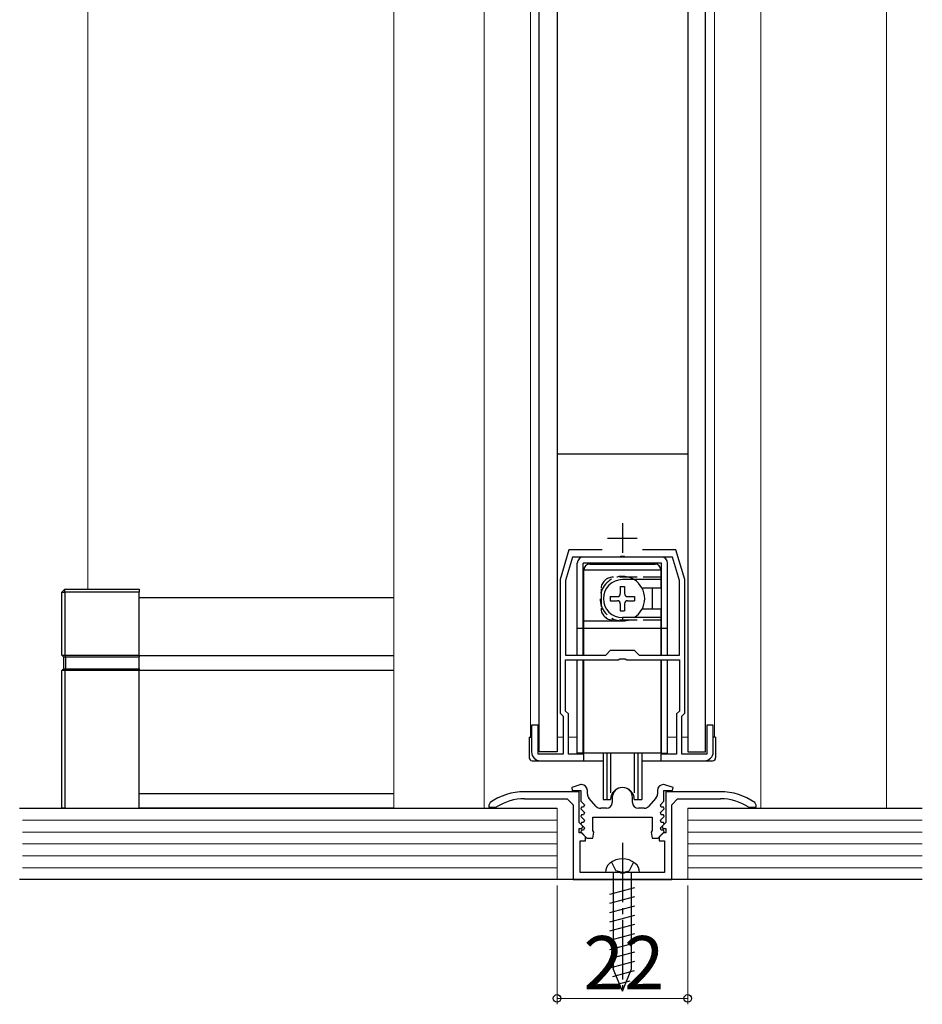
# Model space of a CAD drawing. Extents: x 0 to 1050, y 0 to 1615.
# Drawn here: x 333 to 485, y 1013 to 1178 of the extents above; entities that cross this region are included whole.
import ezdxf

# ---------------------------------------------------------------- set-up
doc = ezdxf.new("R2010")
doc.units = 0
doc.linetypes.add('YCENTER_1', pattern=[13, 10, -1, 1, -1])
doc.linetypes.add('YHIDDEN_1', pattern=[4, 3, -1])
for name, color, linetype, lineweight in [('YKK_11', 7, 'CONTINUOUS', 30), ('YKK_12', 2, 'CONTINUOUS', 13), ('YKK_13', 4, 'CONTINUOUS', 30), ('YKK_D', 6, 'CONTINUOUS', 13), ('YSS_K', 3, 'CONTINUOUS', 13)]:
    doc.layers.add(name, color=color, linetype=linetype, lineweight=lineweight)
doc.styles.add('text-b', font='txt')

msp = doc.modelspace()

# ---------------------------------------------------------------- linework, layer by layer
at = {"layer": 'YKK_11', "ltscale": 0.5}
for p, q in [((434.52, 1093.5), (434.52, 1088.5)), ((432.02, 1091), (437.02, 1091))]:
    msp.add_line(p, q, dxfattribs=at)
at = {"layer": 'YKK_11', "linetype": 'ByBlock', "lineweight": -2, "ltscale": 0.5}
for p, q in [((425.52, 1089), (424.02, 1084)), ((426.1, 1087.8), (424.92, 1083.87)), ((431.14, 1089), (425.52, 1089)), ((434.06, 1087.8), (426.1, 1087.8)), ((434.25, 1087.92), (434.06, 1087.8)), ((434.8, 1087.92), (434.25, 1087.92)), ((434.98, 1087.8), (434.8, 1087.92)), ((442.94, 1087.8), (434.98, 1087.8)), ((443.52, 1089), (437.9, 1089)), ((444.12, 1083.87), (442.94, 1087.8)), ((445.02, 1084), (443.52, 1089)), ((424.02, 1084), (424.02, 1061.5)), ((424.92, 1083.87), (424.92, 1071.3)), ((444.12, 1071.3), (444.12, 1083.87)), ((445.02, 1061.5), (445.02, 1084)), ((424.92, 1071.3), (431.72, 1071.3)), ((431.72, 1071.3), (432.52, 1072.1)), ((432.52, 1072.1), (436.52, 1072.1)), ((436.52, 1072.1), (437.32, 1071.3)), ((437.32, 1071.3), (444.12, 1071.3)), ((424.92, 1061.88), (424.92, 1070.5)), ((424.92, 1070.5), (433.78, 1070.5)), ((433.78, 1070.5), (434.06, 1070.69)), ((434.06, 1070.69), (434.98, 1070.69)), ((434.98, 1070.69), (435.26, 1070.5)), ((435.26, 1070.5), (444.12, 1070.5)), ((444.12, 1070.5), (444.12, 1061.88)), ((424.02, 1061.5), (424.52, 1061)), ((424.52, 1061), (424.52, 1054.6)), ((425.42, 1061.38), (424.92, 1061.88)), ((425.42, 1054.6), (425.42, 1061.38)), ((444.12, 1061.88), (443.62, 1061.38)), ((443.62, 1061.38), (443.62, 1054.6)), ((444.52, 1061), (445.02, 1061.5)), ((444.52, 1054.6), (444.52, 1061)), ((420.32, 1059.5), (419.22, 1059.5)), ((419.22, 1059.5), (419.22, 1055)), ((420.32, 1054.6), (420.32, 1059.5)), ((449.82, 1059.5), (448.72, 1059.5)), ((448.72, 1059.5), (448.72, 1054.6)), ((449.82, 1055), (449.82, 1059.5)), ((424.52, 1054.6), (420.32, 1054.6)), ((428.02, 1054.6), (425.42, 1054.6)), ((428.02, 1053.5), (428.02, 1054.6)), ((443.62, 1054.6), (441.02, 1054.6)), ((441.02, 1054.6), (441.02, 1053.5)), ((448.72, 1054.6), (444.52, 1054.6)), ((420.72, 1053.5), (428.02, 1053.5)), ((441.02, 1053.5), (448.32, 1053.5)), ((427.52, 1049.5), (425.99, 1049.01)), ((427.62, 1049.5), (427.52, 1049.5)), ((441.52, 1049.5), (441.42, 1049.5)), ((443.06, 1049.01), (441.52, 1049.5)), ((427.22, 1048.3), (418.02, 1048.3)), ((425.99, 1049.01), (426.07, 1048.5)), ((426.07, 1048.5), (427.52, 1048.5)), ((427.22, 1043.1), (427.22, 1048.3)), ((427.52, 1048.5), (427.52, 1046.7)), ((428.62, 1047.89), (428.62, 1048.5)), ((440.42, 1048.5), (440.42, 1047.89)), ((441.52, 1046.7), (441.52, 1048.5)), ((441.52, 1048.5), (442.98, 1048.5)), ((451.02, 1048.3), (441.82, 1048.3)), ((441.82, 1048.3), (441.82, 1043.1)), ((442.98, 1048.5), (443.06, 1049.01)), ((412.24, 1046.46), (412.02, 1046.05)), ((412.02, 1046.05), (412.02, 1045.7)), ((418.02, 1047.1), (425.22, 1047.1)), ((425.22, 1047.1), (426.22, 1046.1)), ((426.22, 1046.1), (426.22, 1033.5)), ((427.52, 1046.7), (428.14, 1046.09)), ((428.14, 1046.09), (427.98, 1045.7)), ((430.13, 1045.83), (428.88, 1047.22)), ((432.82, 1047.3), (432.82, 1046.5)), ((436.22, 1046.5), (436.22, 1047.3)), ((440.17, 1047.22), (438.92, 1045.83)), ((440.91, 1046.09), (441.52, 1046.7)), ((441.07, 1045.7), (440.91, 1046.09)), ((442.82, 1046.1), (443.82, 1047.1)), ((442.82, 1033.5), (442.82, 1046.1)), ((443.82, 1047.1), (451.02, 1047.1)), ((457.02, 1046.05), (456.81, 1046.46)), ((457.02, 1045.7), (457.02, 1046.05)), ((412.02, 1045.7), (413.18, 1045.7)), ((413.18, 1045.7), (413.34, 1045.75)), ((427.61, 1045.7), (427.5, 1045.43)), ((427.5, 1045.43), (428.14, 1044.79)), ((427.61, 1044.4), (427.5, 1044.13)), ((427.98, 1045.7), (427.61, 1045.7)), ((427.98, 1044.4), (427.61, 1044.4)), ((428.14, 1044.79), (427.98, 1044.4)), ((431.82, 1045.5), (430.87, 1045.5)), ((438.18, 1045.5), (437.22, 1045.5)), ((440.91, 1044.79), (441.55, 1045.43)), ((441.07, 1044.4), (440.91, 1044.79)), ((441.44, 1045.7), (441.07, 1045.7)), ((441.44, 1044.4), (441.07, 1044.4)), ((441.55, 1045.43), (441.44, 1045.7)), ((441.55, 1044.13), (441.44, 1044.4)), ((455.71, 1045.75), (455.87, 1045.7)), ((455.87, 1045.7), (457.02, 1045.7)), ((427.86, 1042.47), (427.22, 1043.1)), ((427.5, 1044.13), (428.14, 1043.49)), ((427.61, 1043.1), (427.5, 1042.83)), ((427.5, 1042.83), (428.14, 1042.19)), ((427.98, 1043.1), (427.61, 1043.1)), ((428.14, 1043.49), (427.98, 1043.1)), ((429.52, 1044), (439.52, 1044)), ((429.52, 1041.74), (429.52, 1044)), ((439.52, 1044), (439.52, 1041.74)), ((440.91, 1043.49), (441.55, 1044.13)), ((441.07, 1043.1), (440.91, 1043.49)), ((440.91, 1042.19), (441.55, 1042.83)), ((441.44, 1043.1), (441.07, 1043.1)), ((441.82, 1043.1), (441.19, 1042.47)), ((441.55, 1042.83), (441.44, 1043.1)), ((427.22, 1041.4), (427.22, 1042.1)), ((427.22, 1042.1), (427.71, 1042.1)), ((427.62, 1041.4), (427.22, 1041.4)), ((427.61, 1041.8), (427.5, 1041.53)), ((427.5, 1041.53), (428.52, 1040.5)), ((427.98, 1041.8), (427.61, 1041.8)), ((428.32, 1040.7), (427.62, 1041.4)), ((427.71, 1042.1), (427.86, 1042.47)), ((428.14, 1042.19), (427.98, 1041.8)), ((429.71, 1041.47), (429.52, 1041.74)), ((429.52, 1040.5), (429.71, 1041.47)), ((439.52, 1041.74), (439.34, 1041.47)), ((439.34, 1041.47), (439.52, 1040.5)), ((440.52, 1040.5), (441.55, 1041.53)), ((441.42, 1041.4), (440.72, 1040.7)), ((441.07, 1041.8), (440.91, 1042.19)), ((441.44, 1041.8), (441.07, 1041.8)), ((441.19, 1042.47), (441.34, 1042.1)), ((441.34, 1042.1), (441.82, 1042.1)), ((441.82, 1041.4), (441.42, 1041.4)), ((441.55, 1041.53), (441.44, 1041.8)), ((441.82, 1042.1), (441.82, 1041.4)), ((427.42, 1034.7), (427.42, 1040)), ((427.42, 1040), (428.32, 1040)), ((428.32, 1040), (428.32, 1040.7)), ((428.52, 1040.5), (429.52, 1040.5)), ((439.52, 1040.5), (440.52, 1040.5)), ((440.72, 1040.7), (440.72, 1040)), ((440.72, 1040), (441.62, 1040)), ((441.62, 1040), (441.62, 1034.7)), ((434.07, 1034.7), (427.42, 1034.7)), ((434.25, 1034.58), (434.07, 1034.7)), ((434.8, 1034.58), (434.25, 1034.58)), ((434.98, 1034.7), (434.8, 1034.58)), ((441.62, 1034.7), (434.98, 1034.7)), ((426.22, 1033.5), (442.82, 1033.5))]:
    msp.add_line(p, q, dxfattribs=at)
for centre, radius, start, end in [((420.72, 1055), 1.5, 180, 270), ((448.32, 1055), 1.5, 270, 360), ((427.62, 1048.5), 1, 0, 90), ((441.42, 1048.5), 1, 90, 180), ((418.02, 1038.3), 10, 90, 125.3765), ((429.62, 1047.89), 1, 180, 221.9872), ((434.52, 1047.3), 1.7, 360, 180), ((439.42, 1047.89), 1, 318.0128, 360), ((451.02, 1038.3), 10, 54.6235, 90), ((418.02, 1038.3), 8.8, 90, 122.2042), ((431.82, 1046.5), 1, 270, 360), ((437.22, 1046.5), 1, 180, 270), ((451.02, 1038.3), 8.8, 57.7958, 90), ((430.87, 1046.5), 1, 221.9872, 270), ((438.18, 1046.5), 1, 270, 318.0128)]:
    msp.add_arc(centre, radius, start, end, dxfattribs=at)
at = {"layer": 'YKK_12'}
for p, q in [((396.02, 1269), (396.02, 1045.5)), ((419.02, 1057.5), (419.02, 1234)), ((450.02, 1057.5), (450.02, 1234)), ((411.22, 1230), (411.22, 1045.5)), ((457.82, 1045.5), (457.82, 1230)), ((479.02, 1045.5), (479.02, 1230)), ((420.32, 1057.5), (420.52, 1057.5)), ((423.52, 1057.5), (424.52, 1057.5)), ((425.42, 1057.5), (426.92, 1057.5)), ((442.12, 1057.5), (443.62, 1057.5)), ((444.52, 1057.5), (445.52, 1057.5))]:
    msp.add_line(p, q, dxfattribs=at)
at = {"layer": 'YKK_13'}
for p, q in [((420.52, 1055), (420.52, 1232.5)), ((423.52, 1232.5), (423.52, 1055)), ((445.52, 1232.5), (445.52, 1055)), ((448.52, 1055), (448.52, 1232.5)), ((445.52, 1105.1), (423.52, 1105.1)), ((441.12, 1087.8), (427.92, 1087.8)), ((426.92, 1071.3), (426.92, 1086.8)), ((441.12, 1086.8), (427.92, 1086.8)), ((427.92, 1071.3), (427.92, 1086.8)), ((429.02, 1086.6), (440.02, 1086.6)), ((441.12, 1071.3), (441.12, 1086.8)), ((442.12, 1071.3), (442.12, 1086.8)), ((428.02, 1071.3), (428.02, 1085.6)), ((441.02, 1085.6), (428.02, 1085.6)), ((441.02, 1085.6), (441.02, 1082.55)), ((441.02, 1084.2), (441.12, 1084.3)), ((427.92, 1083.9), (428.02, 1083.8)), ((428.02, 1082.39), (427.92, 1082.49)), ((434.17, 1082.85), (434.87, 1082.85)), ((434.17, 1082.85), (434.17, 1081.65)), ((441.02, 1084), (434.52, 1084)), ((434.87, 1082.85), (434.87, 1081.65)), ((441.02, 1082.55), (437.84, 1082.55)), ((441.12, 1083.9), (441.02, 1083.8)), ((353.12, 1081), (396.02, 1081)), ((432.47, 1081.15), (432.47, 1080.45)), ((432.47, 1081.15), (433.67, 1081.15)), ((435.37, 1081.15), (436.57, 1081.15)), ((436.57, 1081.15), (436.57, 1080.45)), ((439.52, 1082.3), (439.52, 1079.3)), ((428.02, 1079.22), (427.92, 1079.12)), ((432.47, 1080.45), (433.67, 1080.45)), ((434.17, 1079.95), (434.17, 1078.75)), ((434.87, 1079.95), (434.87, 1078.75)), ((435.37, 1080.45), (436.57, 1080.45)), ((427.92, 1077.7), (428.02, 1077.8)), ((434.17, 1078.75), (434.87, 1078.75)), ((441.02, 1077.6), (434.52, 1077.6)), ((434.52, 1077.6), (434.52, 1077)), ((441.02, 1079.05), (437.84, 1079.05)), ((441.02, 1079.05), (441.02, 1071.3)), ((441.12, 1077.7), (441.02, 1077.8)), ((434.52, 1077), (428.02, 1077)), ((441.02, 1077.4), (441.12, 1077.3)), ((427.92, 1075.8), (426.92, 1075.8)), ((441.02, 1075.8), (428.02, 1075.8)), ((442.12, 1075.8), (441.12, 1075.8)), ((353.12, 1071.25), (396.02, 1071.25)), ((426.92, 1054.8), (426.92, 1070.5)), ((427.92, 1054.8), (427.92, 1070.5)), ((428.02, 1054.8), (428.02, 1070.5)), ((441.02, 1070.5), (441.02, 1054.8)), ((441.12, 1054.8), (441.12, 1070.5)), ((442.12, 1054.8), (442.12, 1070.5)), ((353.12, 1068.75), (396.02, 1068.75)), ((427.92, 1063.8), (428.02, 1063.7)), ((441.12, 1063.8), (441.02, 1063.7)), ((418.82, 1057.5), (418.82, 1054)), ((418.82, 1057.5), (419.22, 1057.5)), ((450.22, 1057.5), (449.82, 1057.5)), ((450.22, 1057.5), (450.22, 1054)), ((423.52, 1055), (420.52, 1055)), ((427.92, 1054.8), (426.92, 1054.8)), ((428.02, 1055.9), (427.92, 1055.8)), ((441.02, 1054.8), (428.02, 1054.8)), ((431.27, 1054.8), (431.27, 1047)), ((431.92, 1054.8), (431.92, 1047)), ((432.54, 1054.8), (432.54, 1048.13)), ((436.5, 1054.8), (436.5, 1048.13)), ((437.12, 1054.8), (437.12, 1047)), ((437.77, 1054.8), (437.77, 1047)), ((441.02, 1055.9), (441.12, 1055.8)), ((441.12, 1054.8), (442.12, 1054.8)), ((445.52, 1055), (448.52, 1055)), ((419.32, 1053.5), (431.27, 1053.5)), ((437.77, 1053.5), (449.72, 1053.5)), ((353.12, 1048), (396.02, 1048)), ((431.27, 1047), (432.52, 1047)), ((436.52, 1047), (437.77, 1047)), ((396.02, 1045.5), (353.12, 1045.5)), ((437.37, 1034.7), (431.67, 1034.7)), ((432.97, 1034.7), (432.97, 1018.45)), ((436.07, 1018.45), (436.07, 1034.7)), ((432.42, 1031.06), (436.62, 1032.19)), ((432.42, 1029.51), (436.62, 1030.64)), ((432.42, 1027.96), (436.62, 1029.08)), ((432.42, 1026.4), (436.62, 1027.53)), ((432.42, 1024.85), (436.62, 1025.98)), ((432.42, 1023.3), (436.62, 1024.42)), ((432.42, 1021.75), (436.62, 1022.87)), ((432.42, 1020.19), (436.62, 1021.32)), ((432.42, 1018.64), (436.62, 1019.76)), ((432.89, 1017.21), (436.57, 1018.2)), ((434.52, 1014.7), (432.97, 1018.45)), ((434.52, 1014.7), (436.07, 1018.45)), ((433.47, 1015.81), (435.84, 1016.45))]:
    msp.add_line(p, q, dxfattribs=at)
at = {"layer": 'YKK_13', "linetype": 'YHIDDEN_1'}
for p, q in [((441.02, 1084.4), (432.92, 1084.4)), ((430.92, 1082.4), (430.92, 1079.2)), ((441.02, 1077.2), (432.92, 1077.2)), ((432.67, 1036.46), (433.41, 1034.98)), ((436.37, 1036.46), (435.64, 1034.98)), ((434.52, 1034.7), (433.41, 1034.98)), ((434.52, 1034.7), (435.64, 1034.98))]:
    msp.add_line(p, q, dxfattribs=at)
at = {"layer": 'YKK_13', "lineweight": 25}
for p, q in [((340.12, 1081.9), (340.62, 1082.4)), ((340.12, 1081.9), (340.62, 1081.9)), ((340.12, 1071.3), (340.12, 1081.9)), ((340.62, 1081.9), (340.62, 1082.4)), ((340.62, 1082.4), (353.12, 1082.4)), ((340.62, 1081.9), (340.62, 1071.3)), ((353.12, 1081.9), (340.62, 1081.9)), ((353.12, 1082.4), (353.12, 1081.9)), ((353.12, 1071.3), (353.12, 1081.9)), ((340.12, 1071.3), (340.62, 1071.3)), ((340.12, 1071.3), (340.42, 1071)), ((340.42, 1071), (340.75, 1071)), ((340.42, 1071), (340.42, 1069)), ((340.62, 1071.3), (340.75, 1071)), ((340.62, 1071.3), (353.12, 1071.3)), ((340.75, 1071), (353.12, 1071)), ((340.75, 1071), (340.75, 1069)), ((353.12, 1071.3), (353.12, 1071)), ((353.12, 1069), (353.12, 1071)), ((340.12, 1068.7), (340.42, 1069)), ((340.12, 1045.5), (340.12, 1068.7)), ((340.62, 1068.7), (340.12, 1068.7)), ((340.42, 1069), (340.75, 1069)), ((340.62, 1068.7), (340.75, 1069)), ((340.62, 1068.7), (340.62, 1045.5)), ((353.12, 1068.7), (340.62, 1068.7)), ((340.75, 1069), (353.12, 1069)), ((353.12, 1069), (353.12, 1068.7)), ((353.12, 1045.5), (353.12, 1068.7)), ((340.62, 1045.5), (340.12, 1045.5)), ((340.62, 1045.5), (353.12, 1045.5))]:
    msp.add_line(p, q, dxfattribs=at)
at = {"layer": 'YKK_13', "linetype": 'YCENTER_1'}
msp.add_line((434.52, 1039.7), (434.52, 1013.7), dxfattribs=at)
at = {"layer": 'YKK_13'}
for centre, radius, start, end in [((427.92, 1086.8), 1, 90, 180), ((441.12, 1086.8), 1, 0, 90), ((429.02, 1085.6), 1, 90, 180), ((440.02, 1085.6), 1, 0, 90), ((434.52, 1080.8), 3.2, 90, 270), ((434.52, 1080.8), 3.75, 301.4239, 58.5761), ((440.52, 1082.3), 1, 165.5225, 180), ((433.67, 1081.65), 0.5, 270, 0), ((435.37, 1081.65), 0.5, 180, 270), ((433.67, 1079.95), 0.5, 0, 90), ((435.37, 1079.95), 0.5, 90, 180), ((440.52, 1079.3), 1, 180, 194.4775), ((419.32, 1054), 0.5, 180, 270), ((449.72, 1054), 0.5, 270, 0), ((434.52, 1047), 2, 0, 180), ((433.57, 1034.76), 1.9, 129.3433, 181.8109), ((434.52, 1033.6), 3.4, 50.6567, 129.3433), ((435.48, 1034.76), 1.9, 358.1891, 50.6567)]:
    msp.add_arc(centre, radius, start, end, dxfattribs=at)
at = {"layer": 'YKK_13', "linetype": 'YHIDDEN_1'}
for centre, radius, start, end in [((434.52, 1080.8), 3.75, 58.5761, 301.4239), ((432.92, 1082.4), 2, 90, 180), ((432.92, 1079.2), 2, 180, 270)]:
    msp.add_arc(centre, radius, start, end, dxfattribs=at)
at = {"layer": 'YKK_D'}
for p, q in [((423.52, 1032.5), (423.52, 1012.5)), ((445.52, 1032.5), (445.52, 1012.5)), ((423.52, 1013.5), (445.52, 1013.5))]:
    msp.add_line(p, q, dxfattribs=at)
at = {"layer": 'YKK_D', "linetype": 'ByBlock', "lineweight": -2}
for centre in [(423.52, 1013.5), (445.52, 1013.5)]:
    msp.add_circle(centre, 0.638, dxfattribs=at)
at = {"layer": 'YSS_K'}
for p, q in [((344.52, 1315.5), (344.52, 1082.4)), ((423.52, 1045.5), (423.52, 1033.5)), ((445.52, 1045.5), (445.52, 1033.5))]:
    msp.add_line(p, q, dxfattribs=at)
at = {"layer": 'YSS_K', "lineweight": 30}
for p, q in [((333.02, 1045.5), (423.52, 1045.5)), ((445.52, 1045.5), (485.02, 1045.5)), ((485.02, 1033.5), (333.02, 1033.5))]:
    msp.add_line(p, q, dxfattribs=at)
at = {"layer": 'YSS_K', "lineweight": 13}
for p, q in [((333.52, 1043.5), (423.52, 1043.5)), ((445.52, 1043.5), (485.02, 1043.5)), ((333.52, 1041.5), (423.52, 1041.5)), ((445.52, 1041.5), (485.02, 1041.5)), ((333.52, 1039.5), (423.52, 1039.5)), ((445.52, 1039.5), (485.02, 1039.5)), ((333.52, 1037.5), (423.52, 1037.5)), ((445.52, 1037.5), (485.02, 1037.5)), ((333.52, 1035.5), (423.52, 1035.5)), ((445.52, 1035.5), (485.02, 1035.5))]:
    msp.add_line(p, q, dxfattribs=at)

# ---------------------------------------------------------------- texts
at = {"layer": 'YKK_D', "style": 'text-b'}
msp.add_text('22', height=9, rotation=0.0002, dxfattribs=at).set_placement((427.97, 1015))

doc.saveas('drawing.dxf')
